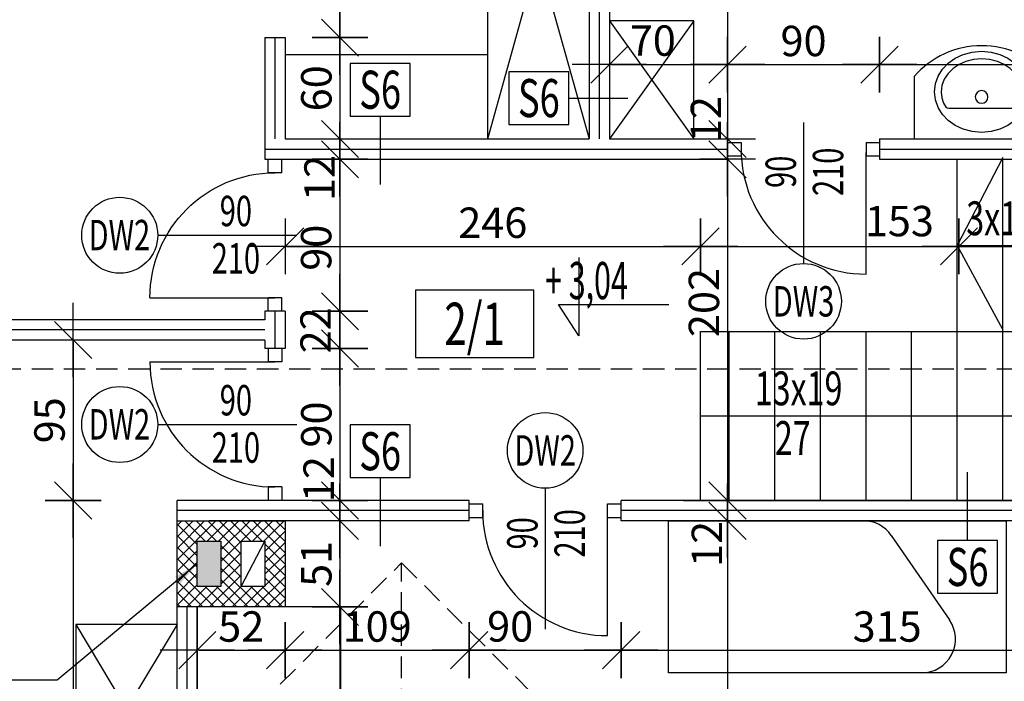
# Model space of a CAD drawing. Units: millimetres. Extents: x 77451 to 94397, y -2876 to 31583.
# Drawn here: x 78664 to 79247, y 15523 to 15915 of the extents above; entities that cross this region are included whole.
import ezdxf
from ezdxf.enums import TextEntityAlignment as Align

# ---------------------------------------------------------------- set-up
doc = ezdxf.new("R2010")
doc.units = ezdxf.units.MM
doc.linetypes.add('DASHED', pattern=[19.05, 12.7, -6.35])
for name, color, linetype in [('A - izolacje', 9, 'Continuous'), ('A - KOTA', 1, 'Continuous'), ('A - KRESKOWANIE', 8, 'Continuous'), ('A - OPISY', 3, 'Continuous'), ('MEBLE', 9, 'Continuous'), ('NIEWIDOCZNE', 8, 'DASHED'), ('OPISY', 3, 'Continuous'), ('pomoce', 8, 'Continuous'), ('STOLARKA', 3, 'Continuous'), ('WIDOKI', 4, 'Continuous'), ('WYMIARY', 1, 'Continuous'), ('ŚCIANY', 2, 'Continuous')]:
    doc.layers.add(name, color=color, linetype=linetype)
doc.styles.add('ROMANS', font='ROMANS.shx', dxfattribs={"width": 0.7, "height": 0.5})
doc.styles.add('STYLE4', font='romans.shx', dxfattribs={"width": 0.7, "height": 18})
doc.styles.add('TOM', font='romans.shx', dxfattribs={"width": 0.7, "height": 18})
doc.styles.add('wymiarowy', font='romans.shx', dxfattribs={"width": 0.5})
doc.linetypes.add('BATTING', pattern='A,0.0001,-0.1,[134,ltypeshp.shx,S=0.1,R=0,X=-0.1,Y=0],-0.2,[134,ltypeshp.shx,S=0.1,R=180,X=0.1,Y=0],-0.1', length=0.4001)
doc.dimstyles.new('leader 100', dxfattribs={"dimscale": 0, "dimtxt": 20, "dimasz": 15, "dimexe": 1.25, "dimexo": 0.625, "dimgap": 4, "dimtad": 1, "dimdec": 1, "dimrnd": 0.5, "dimzin": 12, "dimtxsty": 'wymiarowy', "dimcen": 1, "dimse1": 1, "dimse2": 1, "dimclrd": 9, "dimclrt": 3, "dimadec": 0, "dimazin": 0, "dimtfac": 1, "dimtdec": 1, "dimtmove": 2, "dimatfit": 3, "dimfxl": 1, "dimlwd": -1, "dimarcsym": 0})
doc.dimstyles.new('MÓJ', dxfattribs={"dimscale": 0, "dimtxt": 40, "dimasz": 1.1, "dimexe": 0.18, "dimexo": 0.0625, "dimgap": 5, "dimtad": 1, "dimdec": 1, "dimrnd": 0.5, "dimdsep": 46, "dimtxsty": 'STYLE4', "dimblk1": 'WYMIAR1', "dimblk2": 'WYMIAR1', "dimsah": 1, "dimcen": 0.09, "dimse1": 1, "dimse2": 1, "dimclrd": 1, "dimclre": 1, "dimclrt": 3, "dimadec": 0, "dimazin": 0, "dimtfac": 1, "dimtdec": 1, "dimtmove": 2, "dimatfit": 3, "dimldrblk": 'WYMIAR1', "dimfxl": 1, "dimtolj": 1, "dimtzin": 0, "dimarcsym": 0})

# ---------------------------------------------------------------- blocks, each defined once
blk = doc.blocks.new('umywalka wpuszczana 56x48')
for p, q in [((-22.55, -17.23), (-23.6, -20.37)), ((-21.07, -14.68), (-22.55, -17.23)), ((-21.07, -14.68), (-20.36, -14.22)), ((-20.36, -14.22), (-19.36, -14.15)), ((-19.36, -14.15), (19.36, -14.15)), ((19.36, -14.15), (20.36, -14.22)), ((20.36, -14.22), (21.07, -14.68)), ((22.55, -17.23), (21.07, -14.68)), ((23.6, -20.37), (22.55, -17.23)), ((-23.6, -20.37), (-23.97, -23.74)), ((23.97, -23.74), (23.6, -20.37)), ((-23.97, -23.74), (-23.48, -27.71)), ((-23.48, -27.71), (-22.08, -31.42)), ((22.08, -31.42), (23.48, -27.71)), ((23.48, -27.71), (23.97, -23.74)), ((-22.08, -31.42), (-19.86, -34.78)), ((-19.86, -34.78), (-16.93, -37.71)), ((16.93, -37.71), (19.86, -34.78)), ((19.86, -34.78), (22.08, -31.42)), ((-16.93, -37.71), (-13.38, -40.13)), ((-13.38, -40.13), (-9.31, -41.96)), ((9.31, -41.96), (13.38, -40.13)), ((13.38, -40.13), (16.93, -37.71)), ((-9.31, -41.96), (-4.82, -43.12)), ((-4.82, -43.12), (0, -43.52)), ((0, -43.52), (4.82, -43.12)), ((4.82, -43.12), (9.31, -41.96))]:
    blk.add_line(p, q)
for points in [[(0, 0), (5.62, -0.49), (10.87, -1.89), (15.62, -4.1), (19.76, -7.04), (23.18, -10.59), (25.76, -14.67), (27.39, -19.17), (27.96, -24), (27.39, -28.82), (25.76, -33.32), (23.18, -37.4), (19.76, -40.96), (15.62, -43.89), (10.87, -46.11), (5.62, -47.52), (0, -48.01), (-5.62, -47.52), (-10.87, -46.11), (-15.62, -43.89), (-19.76, -40.96), (-23.18, -37.4), (-25.76, -33.32), (-27.39, -28.82), (-27.96, -24), (-27.39, -19.17), (-25.76, -14.67), (-23.18, -10.59), (-19.76, -7.04), (-15.62, -4.1), (-10.87, -1.89), (-5.62, -0.49), (0, 0)], [(0, -24.69), (1.45, -24.39), (2.63, -23.59), (3.43, -22.41), (3.73, -20.96), (3.43, -19.51), (2.63, -18.31), (1.45, -17.49), (0, -17.19), (-1.45, -17.49), (-2.63, -18.31), (-3.43, -19.51), (-3.73, -20.96), (-3.43, -22.41), (-2.63, -23.59), (-1.45, -24.39), (0, -24.69)]]:
    blk.add_lwpolyline(points, close=True)
blk = doc.blocks.new('D9')
at = {"layer": 'STOLARKA'}
for points in [[(-4, 0), (-4, -8)], [(4, 0), (4, -8)], [(-74, -8), (0, -8)], [(4, -8), (-4, -8)], [(4, -82), (-4, -82)], [(-4, -82), (-4, -90)], [(4, -82), (4, -90)]]:
    blk.add_lwpolyline(points, dxfattribs=at)
blk.add_arc((0, -8), 74, 180, 270, dxfattribs=at)
blk = doc.blocks.new('łozko1')
at = {"layer": 'MEBLE'}
for p, q in [((0, -149.94), (0, 0)), ((0, 0), (90, 0)), ((90, 0), (90, -115.49)), ((81.35, -131.96), (31.35, -166.41))]:
    blk.add_line(p, q, dxfattribs=at)
blk.add_lwpolyline([(90, -111), (90, -200), (0, -200), (0, -147)], dxfattribs=at)
for centre, start, end in [((70, -115.49), 304.56252, 0), ((20, -149.94), 180, 304.56252)]:
    blk.add_arc(centre, 20, start, end, dxfattribs=at)
blk = doc.blocks.new('kota pion architektura')
blk.add_lwpolyline([(-17582.99, -11020.58), (-17582.99, -11043.7), (-17588.99, -11034.42), (-17556.36, -11034.42)])
at = {"color": 3, "style": 'ROMANS', "width": 0.6}
blk.add_attdef('XXX', (-17593, -11032.89), '', height=11, dxfattribs=at)
blk = doc.blocks.new('WYMIAR1')
at = {"layer": 'WYMIARY'}
for p, q in [((0, -15), (0, 15)), ((-10, -10), (10, 10)), ((-20, 0), (20, 0))]:
    blk.add_line(p, q, dxfattribs=at)
blk = doc.blocks.new('*D122')
at = {"layer": 'DEFPOINTS', "color": 0}
for p in [(79001.57, 16146), (79001.57, 15844), (79083.57, 15844)]:
    blk.add_point(p, dxfattribs=at)
at = {"layer": 'WYMIARY', "color": 1, "lineweight": -2}
blk.add_line((79083.57, 16144.9), (79083.57, 15845.1), dxfattribs=at)
at = {"layer": 'WYMIARY', "color": 1, "lineweight": -2, "xscale": 1.1, "yscale": 1.1, "zscale": 1.1}
for p, rotation in [((79083.57, 16146), 90), ((79083.57, 15844), 270)]:
    blk.add_blockref('WYMIAR1', p, dxfattribs=dict(at, rotation=rotation))
at = {"layer": 'WYMIARY', "color": 3, "insert": (79069.57, 15995), "char_height": 18, "attachment_point": 5, "rotation": 90, "style": 'STYLE4'}
blk.add_mtext('\\A1;302', dxfattribs=at)
blk = doc.blocks.new('*D123')
at = {"layer": 'DEFPOINTS', "color": 0}
for p in [(79001.57, 15844), (79083.57, 15832), (79083.57, 15832)]:
    blk.add_point(p, dxfattribs=at)
at = {"layer": 'WYMIARY', "color": 1, "lineweight": -2}
for p, q in [((79083.57, 15845.1), (79083.57, 15846.2)), ((79083.57, 15844), (79083.57, 15832)), ((79083.57, 15830.9), (79083.57, 15829.8))]:
    blk.add_line(p, q, dxfattribs=at)
at = {"layer": 'WYMIARY', "color": 1, "lineweight": -2, "xscale": 1.1, "yscale": 1.1, "zscale": 1.1}
for p, rotation in [((79083.57, 15844), 270), ((79083.57, 15832), 90)]:
    blk.add_blockref('WYMIAR1', p, dxfattribs=dict(at, rotation=rotation))
at = {"layer": 'WYMIARY', "color": 3, "insert": (79070.75, 15855.77), "char_height": 18, "attachment_point": 5, "rotation": 90, "style": 'STYLE4'}
blk.add_mtext('\\A1;12', dxfattribs=at)
blk = doc.blocks.new('*D124')
at = {"layer": 'DEFPOINTS', "color": 0}
for p in [(79083.57, 15832), (79083.57, 15630), (79084.57, 15630)]:
    blk.add_point(p, dxfattribs=at)
at = {"layer": 'WYMIARY', "color": 1, "lineweight": -2}
blk.add_line((79083.57, 15830.9), (79083.57, 15631.1), dxfattribs=at)
at = {"layer": 'WYMIARY', "color": 1, "lineweight": -2, "xscale": 1.1, "yscale": 1.1, "zscale": 1.1}
for p, rotation in [((79083.57, 15832), 90), ((79083.57, 15630), 270)]:
    blk.add_blockref('WYMIAR1', p, dxfattribs=dict(at, rotation=rotation))
at = {"layer": 'WYMIARY', "color": 3, "insert": (79069.57, 15747.2), "char_height": 18, "attachment_point": 5, "rotation": 90, "style": 'STYLE4'}
blk.add_mtext('\\A1;202', dxfattribs=at)
blk = doc.blocks.new('*D125')
at = {"layer": 'DEFPOINTS', "color": 0}
for p in [(79084.57, 15630), (79083.57, 15618), (79084.57, 15618)]:
    blk.add_point(p, dxfattribs=at)
at = {"layer": 'WYMIARY', "color": 1, "lineweight": -2}
for p, q in [((79083.57, 15631.1), (79083.57, 15632.2)), ((79083.57, 15630), (79083.57, 15618)), ((79083.57, 15616.9), (79083.57, 15615.8))]:
    blk.add_line(p, q, dxfattribs=at)
at = {"layer": 'WYMIARY', "color": 1, "lineweight": -2, "xscale": 1.1, "yscale": 1.1, "zscale": 1.1}
for p, rotation in [((79083.57, 15630), 270), ((79083.57, 15618), 90)]:
    blk.add_blockref('WYMIAR1', p, dxfattribs=dict(at, rotation=rotation))
at = {"layer": 'WYMIARY', "color": 3, "insert": (79071.36, 15604.31), "char_height": 18, "attachment_point": 5, "rotation": 90, "style": 'STYLE4'}
blk.add_mtext('\\A1;12', dxfattribs=at)
blk = doc.blocks.new('*D126')
at = {"layer": 'DEFPOINTS', "color": 0}
for p in [(79084.57, 15618), (79083.57, 15270), (79084.57, 15270)]:
    blk.add_point(p, dxfattribs=at)
at = {"layer": 'WYMIARY', "color": 1, "lineweight": -2}
blk.add_line((79083.57, 15616.9), (79083.57, 15271.1), dxfattribs=at)
at = {"layer": 'WYMIARY', "color": 1, "lineweight": -2, "xscale": 1.1, "yscale": 1.1, "zscale": 1.1}
for p, rotation in [((79083.57, 15618), 90), ((79083.57, 15270), 270)]:
    blk.add_blockref('WYMIAR1', p, dxfattribs=dict(at, rotation=rotation))
at = {"layer": 'WYMIARY', "color": 3, "insert": (79069.57, 15444), "char_height": 18, "attachment_point": 5, "rotation": 90, "style": 'STYLE4'}
blk.add_mtext('\\A1;348', dxfattribs=at)
blk = doc.blocks.new('*D127')
at = {"layer": 'DEFPOINTS', "color": 0}
for p in [(79083.57, 15888.03), (79013.57, 15844), (79083.57, 15844)]:
    blk.add_point(p, dxfattribs=at)
at = {"layer": 'WYMIARY', "color": 1, "lineweight": -2}
blk.add_line((79014.67, 15888.03), (79082.47, 15888.03), dxfattribs=at)
at = {"layer": 'WYMIARY', "color": 1, "lineweight": -2, "xscale": 1.1, "yscale": 1.1, "zscale": 1.1, "rotation": 180}
blk.add_blockref('WYMIAR1', (79013.57, 15888.03), dxfattribs=at)
at = {"layer": 'WYMIARY', "color": 1, "lineweight": -2, "xscale": 1.1, "yscale": 1.1, "zscale": 1.1}
blk.add_blockref('WYMIAR1', (79083.57, 15888.03), dxfattribs=at)
at = {"layer": 'WYMIARY', "color": 3, "insert": (79039.32, 15902.25), "char_height": 18, "attachment_point": 5, "style": 'STYLE4'}
blk.add_mtext('\\A1;70', dxfattribs=at)
blk = doc.blocks.new('*D128')
at = {"layer": 'DEFPOINTS', "color": 0}
for p in [(79173.57, 15888.03), (79083.57, 15844), (79173.57, 15842)]:
    blk.add_point(p, dxfattribs=at)
at = {"layer": 'WYMIARY', "color": 1, "lineweight": -2}
blk.add_line((79084.67, 15888.03), (79172.47, 15888.03), dxfattribs=at)
at = {"layer": 'WYMIARY', "color": 1, "lineweight": -2, "xscale": 1.1, "yscale": 1.1, "zscale": 1.1, "rotation": 180}
blk.add_blockref('WYMIAR1', (79083.57, 15888.03), dxfattribs=at)
at = {"layer": 'WYMIARY', "color": 1, "lineweight": -2, "xscale": 1.1, "yscale": 1.1, "zscale": 1.1}
blk.add_blockref('WYMIAR1', (79173.57, 15888.03), dxfattribs=at)
at = {"layer": 'WYMIARY', "color": 3, "insert": (79128.57, 15902.03), "char_height": 18, "attachment_point": 5, "style": 'STYLE4'}
blk.add_mtext('\\A1;90', dxfattribs=at)
blk = doc.blocks.new('*D129')
at = {"layer": 'DEFPOINTS', "color": 0}
for p in [(79373.57, 15888.03), (79173.57, 15842), (79373.57, 15844)]:
    blk.add_point(p, dxfattribs=at)
at = {"layer": 'WYMIARY', "color": 1, "lineweight": -2}
blk.add_line((79174.67, 15888.03), (79372.47, 15888.03), dxfattribs=at)
at = {"layer": 'WYMIARY', "color": 1, "lineweight": -2, "xscale": 1.1, "yscale": 1.1, "zscale": 1.1, "rotation": 180}
blk.add_blockref('WYMIAR1', (79173.57, 15888.03), dxfattribs=at)
at = {"layer": 'WYMIARY', "color": 1, "lineweight": -2, "xscale": 1.1, "yscale": 1.1, "zscale": 1.1}
blk.add_blockref('WYMIAR1', (79373.57, 15888.03), dxfattribs=at)
at = {"layer": 'WYMIARY', "color": 3, "insert": (79273.57, 15902.03), "char_height": 18, "attachment_point": 5, "style": 'STYLE4'}
blk.add_mtext('\\A1;200', dxfattribs=at)
blk = doc.blocks.new('*D131')
at = {"layer": 'DEFPOINTS', "color": 0}
for p in [(78821.57, 15984), (78821.57, 15904), (78854.07, 15904)]:
    blk.add_point(p, dxfattribs=at)
at = {"layer": 'WYMIARY', "color": 1, "lineweight": -2}
blk.add_line((78854.07, 15982.9), (78854.07, 15905.1), dxfattribs=at)
at = {"layer": 'WYMIARY', "color": 1, "lineweight": -2, "xscale": 1.1, "yscale": 1.1, "zscale": 1.1}
for p, rotation in [((78854.07, 15984), 90), ((78854.07, 15904), 270)]:
    blk.add_blockref('WYMIAR1', p, dxfattribs=dict(at, rotation=rotation))
at = {"layer": 'WYMIARY', "color": 3, "insert": (78840.07, 15944), "char_height": 18, "attachment_point": 5, "rotation": 90, "style": 'STYLE4'}
blk.add_mtext('\\A1;80', dxfattribs=at)
blk = doc.blocks.new('*D132')
at = {"layer": 'DEFPOINTS', "color": 0}
for p in [(78821.57, 15904), (78821.57, 15844), (78854.07, 15844)]:
    blk.add_point(p, dxfattribs=at)
at = {"layer": 'WYMIARY', "color": 1, "lineweight": -2}
blk.add_line((78854.07, 15902.9), (78854.07, 15845.1), dxfattribs=at)
at = {"layer": 'WYMIARY', "color": 1, "lineweight": -2, "xscale": 1.1, "yscale": 1.1, "zscale": 1.1}
for p, rotation in [((78854.07, 15904), 90), ((78854.07, 15844), 270)]:
    blk.add_blockref('WYMIAR1', p, dxfattribs=dict(at, rotation=rotation))
at = {"layer": 'WYMIARY', "color": 3, "insert": (78840.07, 15874), "char_height": 18, "attachment_point": 5, "rotation": 90, "style": 'STYLE4'}
blk.add_mtext('\\A1;60', dxfattribs=at)
blk = doc.blocks.new('*D133')
at = {"layer": 'DEFPOINTS', "color": 0}
for p in [(78821.57, 15844), (78819.57, 15832), (78854.07, 15832)]:
    blk.add_point(p, dxfattribs=at)
at = {"layer": 'WYMIARY', "color": 1, "lineweight": -2}
for p, q in [((78854.07, 15845.1), (78854.07, 15846.2)), ((78854.07, 15844), (78854.07, 15832)), ((78854.07, 15830.9), (78854.07, 15829.8))]:
    blk.add_line(p, q, dxfattribs=at)
at = {"layer": 'WYMIARY', "color": 1, "lineweight": -2, "xscale": 1.1, "yscale": 1.1, "zscale": 1.1}
for p, rotation in [((78854.07, 15844), 270), ((78854.07, 15832), 90)]:
    blk.add_blockref('WYMIAR1', p, dxfattribs=dict(at, rotation=rotation))
at = {"layer": 'WYMIARY', "color": 3, "insert": (78841.97, 15820.9), "char_height": 18, "attachment_point": 5, "rotation": 90, "style": 'STYLE4'}
blk.add_mtext('\\A1;12', dxfattribs=at)
blk = doc.blocks.new('*D134')
at = {"layer": 'DEFPOINTS', "color": 0}
for p in [(78819.57, 15832), (78821.57, 15742), (78854.07, 15742)]:
    blk.add_point(p, dxfattribs=at)
at = {"layer": 'WYMIARY', "color": 1, "lineweight": -2}
blk.add_line((78854.07, 15830.9), (78854.07, 15743.1), dxfattribs=at)
at = {"layer": 'WYMIARY', "color": 1, "lineweight": -2, "xscale": 1.1, "yscale": 1.1, "zscale": 1.1}
for p, rotation in [((78854.07, 15832), 90), ((78854.07, 15742), 270)]:
    blk.add_blockref('WYMIAR1', p, dxfattribs=dict(at, rotation=rotation))
at = {"layer": 'WYMIARY', "color": 3, "insert": (78839.97, 15779.65), "char_height": 18, "attachment_point": 5, "rotation": 90, "style": 'STYLE4'}
blk.add_mtext('\\A1;90', dxfattribs=at)
blk = doc.blocks.new('*D135')
at = {"layer": 'DEFPOINTS', "color": 0}
for p in [(78821.57, 15742), (78821.57, 15720), (78854.07, 15720)]:
    blk.add_point(p, dxfattribs=at)
at = {"layer": 'WYMIARY', "color": 1, "lineweight": -2}
blk.add_line((78854.07, 15740.9), (78854.07, 15721.1), dxfattribs=at)
at = {"layer": 'WYMIARY', "color": 1, "lineweight": -2, "xscale": 1.1, "yscale": 1.1, "zscale": 1.1}
for p, rotation in [((78854.07, 15742), 90), ((78854.07, 15720), 270)]:
    blk.add_blockref('WYMIAR1', p, dxfattribs=dict(at, rotation=rotation))
at = {"layer": 'WYMIARY', "color": 3, "insert": (78839.62, 15730.74), "char_height": 18, "attachment_point": 5, "rotation": 90, "style": 'STYLE4'}
blk.add_mtext('\\A1;22', dxfattribs=at)
blk = doc.blocks.new('*D136')
at = {"layer": 'DEFPOINTS', "color": 0}
for p in [(78821.57, 15720), (78819.57, 15630), (78854.07, 15630)]:
    blk.add_point(p, dxfattribs=at)
at = {"layer": 'WYMIARY', "color": 1, "lineweight": -2}
blk.add_line((78854.07, 15718.9), (78854.07, 15631.1), dxfattribs=at)
at = {"layer": 'WYMIARY', "color": 1, "lineweight": -2, "xscale": 1.1, "yscale": 1.1, "zscale": 1.1}
for p, rotation in [((78854.07, 15720), 90), ((78854.07, 15630), 270)]:
    blk.add_blockref('WYMIAR1', p, dxfattribs=dict(at, rotation=rotation))
at = {"layer": 'WYMIARY', "color": 3, "insert": (78840.07, 15675), "char_height": 18, "attachment_point": 5, "rotation": 90, "style": 'STYLE4'}
blk.add_mtext('\\A1;90', dxfattribs=at)
blk = doc.blocks.new('*D137')
at = {"layer": 'DEFPOINTS', "color": 0}
for p in [(78819.57, 15630), (78821.57, 15618), (78854.07, 15618)]:
    blk.add_point(p, dxfattribs=at)
at = {"layer": 'WYMIARY', "color": 1, "lineweight": -2}
for p, q in [((78854.07, 15631.1), (78854.07, 15632.2)), ((78854.07, 15630), (78854.07, 15618)), ((78854.07, 15616.9), (78854.07, 15615.8))]:
    blk.add_line(p, q, dxfattribs=at)
at = {"layer": 'WYMIARY', "color": 1, "lineweight": -2, "xscale": 1.1, "yscale": 1.1, "zscale": 1.1}
for p, rotation in [((78854.07, 15630), 270), ((78854.07, 15618), 90)]:
    blk.add_blockref('WYMIAR1', p, dxfattribs=dict(at, rotation=rotation))
at = {"layer": 'WYMIARY', "color": 3, "insert": (78841.44, 15642.65), "char_height": 18, "attachment_point": 5, "rotation": 90, "style": 'STYLE4'}
blk.add_mtext('\\A1;12', dxfattribs=at)
blk = doc.blocks.new('*D138')
at = {"layer": 'DEFPOINTS', "color": 0}
for p in [(78821.57, 15618), (78821.57, 15567), (78854.07, 15567)]:
    blk.add_point(p, dxfattribs=at)
at = {"layer": 'WYMIARY', "color": 1, "lineweight": -2}
blk.add_line((78854.07, 15616.9), (78854.07, 15568.1), dxfattribs=at)
at = {"layer": 'WYMIARY', "color": 1, "lineweight": -2, "xscale": 1.1, "yscale": 1.1, "zscale": 1.1}
for p, rotation in [((78854.07, 15618), 90), ((78854.07, 15567), 270)]:
    blk.add_blockref('WYMIAR1', p, dxfattribs=dict(at, rotation=rotation))
at = {"layer": 'WYMIARY', "color": 3, "insert": (78840.07, 15592.5), "char_height": 18, "attachment_point": 5, "rotation": 90, "style": 'STYLE4'}
blk.add_mtext('\\A1;51', dxfattribs=at)
blk = doc.blocks.new('*D139')
at = {"layer": 'DEFPOINTS', "color": 0}
for p in [(78821.57, 15567), (78815.57, 15270), (78854.07, 15270)]:
    blk.add_point(p, dxfattribs=at)
at = {"layer": 'WYMIARY', "color": 1, "lineweight": -2}
blk.add_line((78854.07, 15565.9), (78854.07, 15271.1), dxfattribs=at)
at = {"layer": 'WYMIARY', "color": 1, "lineweight": -2, "xscale": 1.1, "yscale": 1.1, "zscale": 1.1}
for p, rotation in [((78854.07, 15567), 90), ((78854.07, 15270), 270)]:
    blk.add_blockref('WYMIAR1', p, dxfattribs=dict(at, rotation=rotation))
at = {"layer": 'WYMIARY', "color": 3, "insert": (78838.35, 15442.91), "char_height": 18, "attachment_point": 5, "rotation": 90, "style": 'STYLE4'}
blk.add_mtext('\\A1;297', dxfattribs=at)
blk = doc.blocks.new('*D143')
at = {"layer": 'DEFPOINTS', "color": 0}
for p in [(78769.57, 15567), (78821.57, 15567), (78821.57, 15541.42)]:
    blk.add_point(p, dxfattribs=at)
at = {"layer": 'WYMIARY', "color": 1, "lineweight": -2}
blk.add_line((78770.67, 15541.42), (78820.47, 15541.42), dxfattribs=at)
at = {"layer": 'WYMIARY', "color": 1, "lineweight": -2, "xscale": 1.1, "yscale": 1.1, "zscale": 1.1, "rotation": 180}
blk.add_blockref('WYMIAR1', (78769.57, 15541.42), dxfattribs=at)
at = {"layer": 'WYMIARY', "color": 1, "lineweight": -2, "xscale": 1.1, "yscale": 1.1, "zscale": 1.1}
blk.add_blockref('WYMIAR1', (78821.57, 15541.42), dxfattribs=at)
at = {"layer": 'WYMIARY', "color": 3, "insert": (78795.57, 15555.42), "char_height": 18, "attachment_point": 5, "style": 'STYLE4'}
blk.add_mtext('\\A1;52', dxfattribs=at)
blk = doc.blocks.new('*D144')
at = {"layer": 'DEFPOINTS', "color": 0}
for p in [(78809.57, 15725), (78696.07, 15630), (78757.57, 15630)]:
    blk.add_point(p, dxfattribs=at)
at = {"layer": 'WYMIARY', "color": 1, "lineweight": -2}
blk.add_line((78696.07, 15723.9), (78696.07, 15631.1), dxfattribs=at)
at = {"layer": 'WYMIARY', "color": 1, "lineweight": -2, "xscale": 1.1, "yscale": 1.1, "zscale": 1.1}
for p, rotation in [((78696.07, 15725), 90), ((78696.07, 15630), 270)]:
    blk.add_blockref('WYMIAR1', p, dxfattribs=dict(at, rotation=rotation))
at = {"layer": 'WYMIARY', "color": 3, "insert": (78682.07, 15677.5), "char_height": 18, "attachment_point": 5, "rotation": 90, "style": 'STYLE4'}
blk.add_mtext('\\A1;95', dxfattribs=at)
blk = doc.blocks.new('*D145')
at = {"layer": 'DEFPOINTS', "color": 0}
for p in [(78757.57, 15630), (78696.07, 15270), (78750.57, 15270)]:
    blk.add_point(p, dxfattribs=at)
at = {"layer": 'WYMIARY', "color": 1, "lineweight": -2}
blk.add_line((78696.07, 15628.9), (78696.07, 15271.1), dxfattribs=at)
at = {"layer": 'WYMIARY', "color": 1, "lineweight": -2, "xscale": 1.1, "yscale": 1.1, "zscale": 1.1}
for p, rotation in [((78696.07, 15630), 90), ((78696.07, 15270), 270)]:
    blk.add_blockref('WYMIAR1', p, dxfattribs=dict(at, rotation=rotation))
at = {"layer": 'WYMIARY', "color": 3, "insert": (78682.07, 15450), "char_height": 18, "attachment_point": 5, "rotation": 90, "style": 'STYLE4'}
blk.add_mtext('\\A1;360', dxfattribs=at)
blk = doc.blocks.new('*D148')
at = {"layer": 'DEFPOINTS', "color": 0}
for p in [(78930.57, 15618), (78821.57, 15567), (78930.57, 15541.42)]:
    blk.add_point(p, dxfattribs=at)
at = {"layer": 'WYMIARY', "color": 1, "lineweight": -2}
blk.add_line((78822.67, 15541.42), (78929.47, 15541.42), dxfattribs=at)
at = {"layer": 'WYMIARY', "color": 1, "lineweight": -2, "xscale": 1.1, "yscale": 1.1, "zscale": 1.1, "rotation": 180}
blk.add_blockref('WYMIAR1', (78821.57, 15541.42), dxfattribs=at)
at = {"layer": 'WYMIARY', "color": 1, "lineweight": -2, "xscale": 1.1, "yscale": 1.1, "zscale": 1.1}
blk.add_blockref('WYMIAR1', (78930.57, 15541.42), dxfattribs=at)
at = {"layer": 'WYMIARY', "color": 3, "insert": (78876.07, 15555.42), "char_height": 18, "attachment_point": 5, "style": 'STYLE4'}
blk.add_mtext('\\A1;109', dxfattribs=at)
blk = doc.blocks.new('*D149')
at = {"layer": 'DEFPOINTS', "color": 0}
for p in [(78930.57, 15618), (79020.57, 15618), (79020.57, 15541.42)]:
    blk.add_point(p, dxfattribs=at)
at = {"layer": 'WYMIARY', "color": 1, "lineweight": -2}
blk.add_line((78931.67, 15541.42), (79019.47, 15541.42), dxfattribs=at)
at = {"layer": 'WYMIARY', "color": 1, "lineweight": -2, "xscale": 1.1, "yscale": 1.1, "zscale": 1.1, "rotation": 180}
blk.add_blockref('WYMIAR1', (78930.57, 15541.42), dxfattribs=at)
at = {"layer": 'WYMIARY', "color": 1, "lineweight": -2, "xscale": 1.1, "yscale": 1.1, "zscale": 1.1}
blk.add_blockref('WYMIAR1', (79020.57, 15541.42), dxfattribs=at)
at = {"layer": 'WYMIARY', "color": 3, "insert": (78954.84, 15555.47), "char_height": 18, "attachment_point": 5, "style": 'STYLE4'}
blk.add_mtext('\\A1;90', dxfattribs=at)
blk = doc.blocks.new('*D150')
at = {"layer": 'DEFPOINTS', "color": 0}
for p in [(79020.57, 15618), (79335.57, 15553), (79335.57, 15541.42)]:
    blk.add_point(p, dxfattribs=at)
at = {"layer": 'WYMIARY', "color": 1, "lineweight": -2}
blk.add_line((79021.67, 15541.42), (79334.47, 15541.42), dxfattribs=at)
at = {"layer": 'WYMIARY', "color": 1, "lineweight": -2, "xscale": 1.1, "yscale": 1.1, "zscale": 1.1, "rotation": 180}
blk.add_blockref('WYMIAR1', (79020.57, 15541.42), dxfattribs=at)
at = {"layer": 'WYMIARY', "color": 1, "lineweight": -2, "xscale": 1.1, "yscale": 1.1, "zscale": 1.1}
blk.add_blockref('WYMIAR1', (79335.57, 15541.42), dxfattribs=at)
at = {"layer": 'WYMIARY', "color": 3, "insert": (79178.07, 15555.42), "char_height": 18, "attachment_point": 5, "style": 'STYLE4'}
blk.add_mtext('\\A1;315', dxfattribs=at)
blk = doc.blocks.new('*D151')
at = {"layer": 'DEFPOINTS', "color": 0}
for p in [(79067.57, 15780.44), (78821.57, 15742), (79067.57, 15730)]:
    blk.add_point(p, dxfattribs=at)
at = {"layer": 'WYMIARY', "color": 1, "lineweight": -2}
blk.add_line((78822.67, 15780.44), (79066.47, 15780.44), dxfattribs=at)
at = {"layer": 'WYMIARY', "color": 1, "lineweight": -2, "xscale": 1.1, "yscale": 1.1, "zscale": 1.1, "rotation": 180}
blk.add_blockref('WYMIAR1', (78821.57, 15780.44), dxfattribs=at)
at = {"layer": 'WYMIARY', "color": 1, "lineweight": -2, "xscale": 1.1, "yscale": 1.1, "zscale": 1.1}
blk.add_blockref('WYMIAR1', (79067.57, 15780.44), dxfattribs=at)
at = {"layer": 'WYMIARY', "color": 3, "insert": (78944.57, 15794.44), "char_height": 18, "attachment_point": 5, "style": 'STYLE4'}
blk.add_mtext('\\A1;246', dxfattribs=at)
blk = doc.blocks.new('*D152')
at = {"layer": 'DEFPOINTS', "color": 0}
for p in [(79220.57, 15780.44), (79067.57, 15730), (79220.57, 15730)]:
    blk.add_point(p, dxfattribs=at)
at = {"layer": 'WYMIARY', "color": 1, "lineweight": -2}
blk.add_line((79068.67, 15780.44), (79219.47, 15780.44), dxfattribs=at)
at = {"layer": 'WYMIARY', "color": 1, "lineweight": -2, "xscale": 1.1, "yscale": 1.1, "zscale": 1.1, "rotation": 180}
blk.add_blockref('WYMIAR1', (79067.57, 15780.44), dxfattribs=at)
at = {"layer": 'WYMIARY', "color": 1, "lineweight": -2, "xscale": 1.1, "yscale": 1.1, "zscale": 1.1}
blk.add_blockref('WYMIAR1', (79220.57, 15780.44), dxfattribs=at)
at = {"layer": 'WYMIARY', "color": 3, "insert": (79185.31, 15795.4), "char_height": 18, "attachment_point": 5, "style": 'STYLE4'}
blk.add_mtext('\\A1;153', dxfattribs=at)
blk = doc.blocks.new('*D153')
at = {"layer": 'DEFPOINTS', "color": 0}
for p in [(79373.57, 15780.44), (79373.57, 15763.94), (79220.57, 15730)]:
    blk.add_point(p, dxfattribs=at)
at = {"layer": 'WYMIARY', "color": 1, "lineweight": -2}
blk.add_line((79221.67, 15780.44), (79372.47, 15780.44), dxfattribs=at)
at = {"layer": 'WYMIARY', "color": 1, "lineweight": -2, "xscale": 1.1, "yscale": 1.1, "zscale": 1.1, "rotation": 180}
blk.add_blockref('WYMIAR1', (79220.57, 15780.44), dxfattribs=at)
at = {"layer": 'WYMIARY', "color": 1, "lineweight": -2, "xscale": 1.1, "yscale": 1.1, "zscale": 1.1}
blk.add_blockref('WYMIAR1', (79373.57, 15780.44), dxfattribs=at)
at = {"layer": 'WYMIARY', "color": 3, "insert": (79306.52, 15794.87), "char_height": 18, "attachment_point": 5, "style": 'STYLE4'}
blk.add_mtext('\\A1;153', dxfattribs=at)

msp = doc.modelspace()

# ---------------------------------------------------------------- hatches: boundary and pattern name
at = {"layer": 'A - KRESKOWANIE'}
h = msp.add_hatch(dxfattribs=at)
h.set_pattern_fill('ANSI37', color=256, scale=1.5, angle=90, style=0)
h.paths.add_polyline_path([(78821.568, 15618.001), (78757.568, 15618.001), (78757.568, 15567.001), (78821.568, 15567.001)])
h.paths.add_polyline_path([(78795.568, 15606.001), (78809.568, 15606.001), (78809.568, 15579.001), (78795.568, 15579.001)], flags=16)
h.paths.add_polyline_path([(78783.568, 15579.001), (78769.568, 15579.001), (78769.568, 15606.001), (78783.568, 15606.001)], flags=16)
at = {"layer": 'WYMIARY'}
msp.add_hatch(color=256, dxfattribs=at).paths.add_polyline_path([(78783.568, 15606.001), (78769.568, 15606.001), (78769.568, 15579.001), (78783.568, 15579.001)])

# ---------------------------------------------------------------- linework, layer by layer
at = {"layer": 'A - izolacje', "linetype": 'BATTING', "ltscale": 14}
for p, q in [((79007.568, 16068.78), (79007.568, 15844.001)), ((78815.568, 15904.001), (78815.568, 15844.001)), ((78809.568, 15838.001), (79083.568, 15838.001)), ((79173.568, 15838.001), (79373.568, 15838.001)), ((78815.568, 15742.001), (78815.568, 15720.001)), ((78809.568, 15731.001), (78407.568, 15731.001)), ((78930.568, 15624.001), (78757.568, 15624.001)), ((79373.568, 15624.001), (79020.568, 15624.001)), ((78763.568, 15311.845), (78763.568, 15567.001))]:
    msp.add_line(p, q, dxfattribs=at)
at = {"layer": 'A - OPISY', "color": 9}
for p, q in [((78989.604, 15868.213), (79024.592, 15868.213)), ((78877.863, 15857.588), (78877.863, 15817.004)), ((78877.863, 15643.588), (78877.863, 15603.004)), ((79225.715, 15606.254), (79225.715, 15646.839))]:
    msp.add_line(p, q, dxfattribs=at)
for points in [[(78895.627, 15857.588), (78895.627, 15888.773), (78860.099, 15888.773), (78860.099, 15857.588)], [(78989.604, 15852.62), (78989.604, 15883.805), (78954.075, 15883.805), (78954.075, 15852.62)], [(78898.76, 15714.575), (78968.76, 15714.575), (78968.76, 15754.575), (78898.76, 15754.575)], [(78895.627, 15643.588), (78895.627, 15674.773), (78860.099, 15674.773), (78860.099, 15643.588)], [(79243.479, 15575.069), (79243.479, 15606.254), (79207.951, 15606.254), (79207.951, 15575.069)]]:
    msp.add_lwpolyline(points, close=True, dxfattribs=at)
at = {"layer": 'MEBLE'}
for p, q in [((78941.568, 15844.001), (78941.568, 16059.446)), ((78941.568, 16059.446), (79001.568, 15844.001)), ((78941.568, 15844.001), (79001.568, 16059.446)), ((79013.568, 15914.001), (79063.568, 15844.001)), ((79063.568, 15914.001), (79013.568, 15844.001)), ((78821.568, 15894.001), (78941.568, 15894.001)), ((79194.008, 15881.001), (79194.008, 15844.001)), ((78697.568, 15556.556), (78757.568, 15456.556)), ((78757.568, 15556.556), (78697.568, 15456.556))]:
    msp.add_line(p, q, dxfattribs=at)
for points in [[(79063.568, 15914.001), (79013.568, 15914.001), (79013.568, 15844.001), (79063.568, 15844.001)], [(78854.568, 15567.001), (78769.568, 15567.001), (78769.568, 15417.001), (78854.568, 15417.001), (78854.568, 15567.001)], [(78697.568, 15456.556), (78757.568, 15456.556), (78757.568, 15556.556), (78697.568, 15556.556)]]:
    msp.add_lwpolyline(points, close=True, dxfattribs=at)
msp.add_arc((79234.008, 15846.142), 53.058, 41.071714, 138.928286, dxfattribs=at)
at = {"layer": 'NIEWIDOCZNE', "linetype": 'DASHED'}
for p, q in [((78309.568, 15708.001), (79471.568, 15708.001)), ((78670.568, 15373.107), (78890.568, 15593.107)), ((78890.568, 15593.107), (79110.568, 15373.107)), ((78890.568, 15182.001), (78890.568, 15593.107))]:
    msp.add_line(p, q, dxfattribs=at)
at = {"layer": 'pomoce'}
for p, q in [((79128.568, 15853.663), (79128.568, 15770.282)), ((78746.142, 15787.001), (78828.427, 15787.001)), ((79219.568, 15781.001), (79273.568, 15781.001)), ((79273.568, 15680.001), (79067.568, 15680.001)), ((78746.142, 15675.001), (78828.427, 15675.001)), ((78975.568, 15637.273), (78975.568, 15553.891))]:
    msp.add_line(p, q, dxfattribs=at)
msp.add_lwpolyline([(79246.568, 15833.001), (79219.568, 15781.001), (79246.568, 15731.001)], dxfattribs=at)
for centre, radius in [((78723.642, 15787.001), 22.5), ((79128.568, 15747.908), 22.373), ((78723.642, 15675.001), 22.5), ((78975.568, 15659.646), 22.373)]:
    msp.add_circle(centre, radius, dxfattribs=at)
at = {"layer": 'STOLARKA'}
for points in [[(79083.568, 15842.001), (79091.568, 15842.001)], [(79091.568, 15842.001), (79091.568, 15834.001)], [(79165.568, 15842.001), (79165.568, 15834.001)], [(79165.568, 15842.001), (79173.568, 15842.001)], [(79165.568, 15764.001), (79165.568, 15836.001)], [(79083.568, 15834.001), (79091.568, 15834.001)], [(79165.568, 15834.001), (79173.568, 15834.001)], [(78930.568, 15628.001), (78938.568, 15628.001)], [(78938.568, 15620.001), (78938.568, 15628.001)], [(79012.568, 15620.001), (79012.568, 15628.001)], [(79012.568, 15628.001), (79020.568, 15628.001)], [(78930.568, 15620.001), (78938.568, 15620.001)], [(79012.568, 15550.001), (79012.568, 15622.001)], [(79012.568, 15620.001), (79020.568, 15620.001)]]:
    msp.add_lwpolyline(points, dxfattribs=at)
for centre in [(79165.568, 15838.001), (79012.568, 15624.001)]:
    msp.add_arc(centre, 74, 180, 270, dxfattribs=at)
at = {"layer": 'WIDOKI'}
for p, q in [((79219.568, 15730.001), (79219.568, 15832.001)), ((79246.568, 15730.001), (79246.568, 15832.001)), ((79067.568, 15630.001), (79067.568, 15730.001)), ((79067.568, 15730.001), (79373.568, 15730.001)), ((79084.568, 15630.001), (79084.568, 15730.001)), ((79111.568, 15630.001), (79111.568, 15730.001)), ((79138.568, 15630.001), (79138.568, 15730.001)), ((79165.568, 15630.001), (79165.568, 15730.001)), ((79192.568, 15630.001), (79192.568, 15730.001)), ((79219.568, 15630.001), (79219.568, 15730.001)), ((79246.568, 15630.001), (79246.568, 15730.001)), ((79057.568, 15630.001), (79373.568, 15630.001))]:
    msp.add_line(p, q, dxfattribs=at)
at = {"layer": 'WYMIARY'}
msp.add_line((78795.568, 15579.001), (78809.568, 15606.001), dxfattribs=at)
at = {"layer": 'WYMIARY', "flags": 128}
for points in [[(78769.568, 15606.001), (78783.568, 15606.001), (78783.568, 15579.001), (78769.568, 15579.001)], [(78795.568, 15606.001), (78809.568, 15606.001), (78809.568, 15579.001), (78795.568, 15579.001)]]:
    msp.add_lwpolyline(points, close=True, dxfattribs=at)
at = {"layer": 'ŚCIANY'}
for p, q in [((79001.568, 16068.78), (79001.568, 15844.001)), ((79013.568, 16068.78), (79013.568, 15844.001)), ((78809.568, 15904.001), (78809.568, 15832.001)), ((78809.568, 15904.001), (78821.568, 15904.001)), ((78821.568, 15904.001), (78821.568, 15844.001)), ((78821.568, 15844.001), (79001.568, 15844.001)), ((79013.568, 15844.001), (79083.568, 15844.001)), ((79083.568, 15844.001), (79083.568, 15832.001)), ((79173.568, 15844.001), (79373.568, 15844.001)), ((79173.568, 15844.001), (79173.568, 15832.001)), ((78809.568, 15832.001), (79083.568, 15832.001)), ((79173.568, 15832.001), (79373.568, 15832.001)), ((78809.568, 15742.001), (78809.568, 15737.001)), ((78821.568, 15742.001), (78809.568, 15742.001)), ((78821.568, 15742.001), (78821.568, 15720.001)), ((78809.568, 15737.001), (78407.568, 15737.001)), ((78809.568, 15725.001), (78407.568, 15725.001)), ((78809.568, 15725.001), (78809.568, 15720.001)), ((78821.568, 15720.001), (78809.568, 15720.001)), ((78930.568, 15630.001), (78757.568, 15630.001)), ((78757.568, 15356.556), (78757.568, 15630.001)), ((78930.568, 15618.001), (78930.568, 15630.001)), ((79373.568, 15630.001), (79020.568, 15630.001)), ((79020.568, 15618.001), (79020.568, 15630.001)), ((78930.568, 15618.001), (78776.568, 15618.001)), ((79373.568, 15618.001), (79020.568, 15618.001)), ((78769.568, 15317.501), (78769.568, 15567.001))]:
    msp.add_line(p, q, dxfattribs=at)
msp.add_lwpolyline([(78757.568, 15618.001), (78821.568, 15618.001), (78821.568, 15567.001), (78757.568, 15567.001)], close=True, dxfattribs=at)

# ---------------------------------------------------------------- block references
at = {"layer": 'A - KOTA', "linetype": 'Continuous', "lineweight": 0, "xscale": 2, "yscale": 2, "zscale": 2}
msp.add_blockref('kota pion architektura', (114161.503, 37814.962), dxfattribs=at).add_auto_attribs({'XXX': '+ 3,04'})
at = {"layer": 'MEBLE'}
for name, p, rotation in [('umywalka wpuszczana 56x48', (79234.008, 15847.937), 180), ('łozko1', (79048.568, 15528.001), 90)]:
    msp.add_blockref(name, p, dxfattribs=dict(at, rotation=rotation))
at = {"layer": 'STOLARKA', "xscale": -1, "rotation": 180}
msp.add_blockref('D9', (78815.568, 15742.001), dxfattribs=at)
at = {"layer": 'STOLARKA'}
msp.add_blockref('D9', (78815.568, 15720.001), dxfattribs=at)

# ---------------------------------------------------------------- texts
at = {"layer": 'A - OPISY', "color": 4, "width": 0.7}
for s, height, style, p in [('S6', 22.5, 'ROMANS', (78877.863, 15873.181)), ('S6', 22.5, 'ROMANS', (78971.84, 15868.213)), ('2/1', 25, 'STYLE4', (78933.806, 15734.575)), ('S6', 22.5, 'ROMANS', (78877.863, 15659.181)), ('S6', 22.5, 'ROMANS', (79225.715, 15590.662))]:
    msp.add_text(s, height=height, dxfattribs=dict(at, style=style)).set_placement(p, align=Align.MIDDLE_CENTER)
at = {"layer": 'OPISY', "color": 3, "style": 'TOM', "width": 0.7}
for s, p in [('210', (79143.075, 15824.567)), ('90', (79115.075, 15824.567)), ('210', (78990.075, 15610.567)), ('90', (78962.075, 15610.567))]:
    msp.add_text(s, height=18, rotation=90, dxfattribs=at).set_placement(p, align=Align.MIDDLE_CENTER)
for s, p in [('90', (78792.443, 15801.37)), ('DW2', (78723.461, 15787.097)), ('210', (78792.443, 15773.37)), ('DW3', (79128.568, 15747.908)), ('90', (78792.443, 15689.37)), ('DW2', (78723.461, 15675.097)), ('210', (78792.443, 15661.37)), ('DW2', (78975.568, 15659.646))]:
    msp.add_text(s, height=18, dxfattribs=at).set_placement(p, align=Align.MIDDLE_CENTER)
at = {"layer": 'OPISY', "style": 'ROMANS', "width": 0.7}
for s, p in [(' 3x19', (79220.626, 15787.066)), ('13x19', (79099.687, 15686.383)), ('27', (79111.568, 15657.004))]:
    msp.add_text(s, height=20, dxfattribs=at).set_placement(p)

# ---------------------------------------------------------------- dimensions: what is measured, and where the dimension line sits
at = {"layer": 'WYMIARY'}
for base, p1, p2, picture, middle in [((79083.568, 15844.001), (79001.568, 16146.001), (79001.568, 15844.001), '*D122', (79069.568, 15995.001)), ((78854.068, 15904.001), (78821.568, 15984.001), (78821.568, 15904.001), '*D131', (78840.068, 15944.001)), ((78854.068, 15844.001), (78821.568, 15904.001), (78821.568, 15844.001), '*D132', (78840.068, 15874.001)), ((78696.068, 15630.001), (78809.568, 15725.001), (78757.568, 15630.001), '*D144', (78682.068, 15677.501)), ((78854.068, 15630.001), (78821.568, 15720.001), (78819.568, 15630.001), '*D136', (78840.068, 15675.001)), ((78696.068, 15270.001), (78757.568, 15630.001), (78750.568, 15270.001), '*D145', (78682.068, 15450.001)), ((78854.068, 15567.001), (78821.568, 15618.001), (78821.568, 15567.001), '*D138', (78840.068, 15592.501)), ((79083.568, 15270.001), (79084.568, 15618.001), (79084.568, 15270.001), '*D126', (79069.568, 15444.001))]:
    dim = msp.add_linear_dim(base=base, p1=p1, p2=p2, angle=90, dimstyle='MÓJ', override={"dimscale": 1}, dxfattribs=at)
    dim.commit()
    dim.dimension.update_dxf_attribs({"geometry": picture, "text_midpoint": middle})
for base, p1, p2, picture, middle in [((79083.568, 15888.028), (79013.568, 15844.001), (79083.568, 15844.001), '*D127', (79039.32, 15902.25)), ((79220.568, 15780.435), (79067.568, 15730.001), (79220.568, 15730.001), '*D152', (79185.31, 15795.397)), ((79373.568, 15780.435), (79220.568, 15730.001), (79373.568, 15763.935), '*D153', (79306.521, 15794.869)), ((79020.568, 15541.423), (78930.568, 15618.001), (79020.568, 15618.001), '*D149', (78954.842, 15555.469))]:
    dim = msp.add_linear_dim(base=base, p1=p1, p2=p2, dimstyle='MÓJ', override={"dimscale": 1}, dxfattribs=at)
    dim.commit()
    dim.dimension.update_dxf_attribs({"geometry": picture, "text_midpoint": middle, "dimtype": 160})
for base, p1, p2, picture, middle in [((79173.568, 15888.028), (79083.568, 15844.001), (79173.568, 15842.001), '*D128', (79128.568, 15902.028)), ((79373.568, 15888.028), (79173.568, 15842.001), (79373.568, 15844.001), '*D129', (79273.568, 15902.028)), ((79067.568, 15780.435), (78821.568, 15742.001), (79067.568, 15730.001), '*D151', (78944.568, 15794.435)), ((78930.568, 15541.423), (78821.568, 15567.001), (78930.568, 15618.001), '*D148', (78876.068, 15555.423)), ((79335.568, 15541.423), (79020.568, 15618.001), (79335.568, 15553.001), '*D150', (79178.068, 15555.423)), ((78821.568, 15541.423), (78769.568, 15567.001), (78821.568, 15567.001), '*D143', (78795.568, 15555.423))]:
    dim = msp.add_linear_dim(base=base, p1=p1, p2=p2, dimstyle='MÓJ', override={"dimscale": 1}, dxfattribs=at)
    dim.commit()
    dim.dimension.update_dxf_attribs({"geometry": picture, "text_midpoint": middle})
for base, p1, p2, picture, middle in [((78854.068, 15832.001), (78821.568, 15844.001), (78819.568, 15832.001), '*D133', (78841.97, 15820.897)), ((79083.568, 15832.001), (79001.568, 15844.001), (79083.568, 15832.001), '*D123', (79070.75, 15855.769)), ((78854.068, 15742.001), (78819.568, 15832.001), (78821.568, 15742.001), '*D134', (78839.973, 15779.645)), ((79083.568, 15630.001), (79083.568, 15832.001), (79084.568, 15630.001), '*D124', (79069.568, 15747.201)), ((78854.068, 15720.001), (78821.568, 15742.001), (78821.568, 15720.001), '*D135', (78839.617, 15730.735)), ((78854.068, 15618.001), (78819.568, 15630.001), (78821.568, 15618.001), '*D137', (78841.435, 15642.653)), ((79083.568, 15618.001), (79084.568, 15630.001), (79084.568, 15618.001), '*D125', (79071.363, 15604.305)), ((78854.068, 15270.001), (78821.568, 15567.001), (78815.568, 15270.001), '*D139', (78838.353, 15442.914))]:
    dim = msp.add_linear_dim(base=base, p1=p1, p2=p2, angle=90, dimstyle='MÓJ', override={"dimscale": 1}, dxfattribs=at)
    dim.commit()
    dim.dimension.update_dxf_attribs({"geometry": picture, "text_midpoint": middle, "dimtype": 160})

# ---------------------------------------------------------------- leaders
at = {"layer": 'A - OPISY', "linetype": 'Continuous'}
msp.add_leader([(78769.568, 15592.501), (78686.673, 15523.58), (78508.134, 15523.58)], dimstyle='leader 100', override={"dimscale": 1, "dimtad": 0}, dxfattribs=at)

doc.saveas('drawing.dxf')
